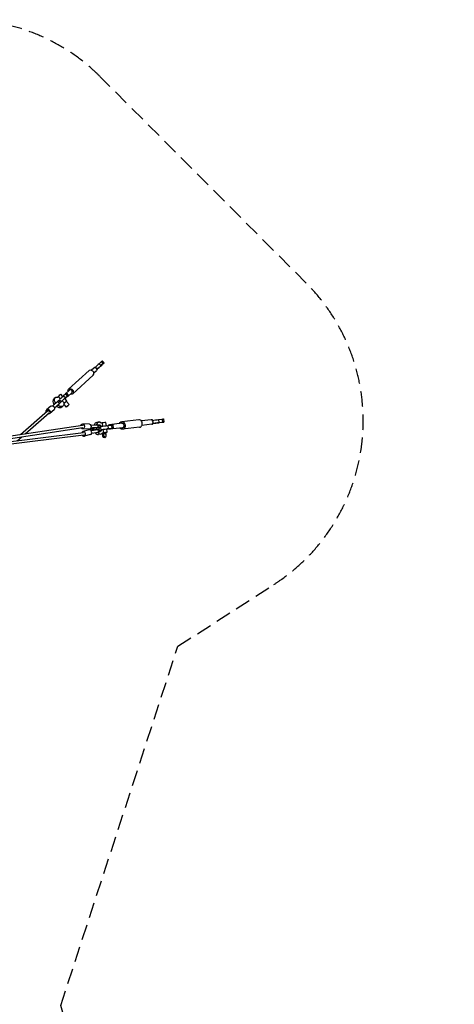
# Model space of a CAD drawing. Units: millimetres. Extents: x -23468 to 2108, y -12834 to 13735.
# Drawn here: x -10086 to -6507, y 5641 to 13735 of the extents above; entities that cross this region are included whole.
import ezdxf

# ---------------------------------------------------------------- set-up
doc = ezdxf.new("R2010")
doc.units = ezdxf.units.MM
doc.header["$LTSCALE"] = 20
doc.linetypes.add('HIDDEN', pattern=[9.525, 6.35, -3.175])
doc.layers.add('2d', color=230, linetype='Continuous')
doc.layers.add('AS-Safetyzone', color=5, linetype='HIDDEN')

msp = doc.modelspace()

# ---------------------------------------------------------------- linework, layer by layer
at = {"layer": '2d'}
for p, q in [((-9391.1, 10914.3), (-9405.8, 10930)), ((-9514.4, 10850.7), (-9682.7, 10698.5)), ((-9495.7, 10853.5), (-9474.1, 10873.1)), ((-9475.6, 10831.3), (-9453.9, 10850.8)), ((-9463.8, 10877), (-9470.4, 10875.1)), ((-9448.8, 10861.4), (-9451.6, 10854.3)), ((-9449.6, 10859.3), (-9438.5, 10869.4)), ((-9412.5, 10924.3), (-9431.6, 10906.9)), ((-9416.9, 10891.3), (-9431.6, 10906.9)), ((-9397.8, 10908.6), (-9416.9, 10891.3)), ((-9397.8, 10908.6), (-9412.5, 10924.3)), ((-9480.2, 10812.9), (-9648.5, 10660.7)), ((-9675.6, 10690.7), (-9708.9, 10660.6)), ((-9792.4, 10627.7), (-9803.1, 10617.4)), ((-9772.1, 10633.4), (-9768.6, 10636.6)), ((-9750.8, 10617.6), (-9768.6, 10636.6)), ((-9763.9, 10604.6), (-9764.2, 10605)), ((-9729.1, 10637.8), (-9746.8, 10656.6)), ((-9705.3, 10659.3), (-9724.4, 10642)), ((-9709.7, 10626.3), (-9724.4, 10642)), ((-9696.1, 10602.6), (-9714.1, 10621.8)), ((-9713.3, 10652.1), (-9711.3, 10657.1)), ((-9690.6, 10643.7), (-9709.7, 10626.3)), ((-9690.6, 10643.7), (-9705.3, 10659.3)), ((-9699.4, 10634.3), (-9692.5, 10636.3)), ((-9683.9, 10649.4), (-9698.7, 10665.1)), ((-9655.5, 10668.5), (-9688.8, 10638.3)), ((-9829.1, 10558.2), (-9863.4, 10527)), ((-9802.2, 10528.7), (-9836.5, 10497.4)), ((-9813, 10560.7), (-9776.3, 10593.9)), ((-9806.3, 10567), (-9811.7, 10562)), ((-9811.7, 10562), (-9806.3, 10566.8)), ((-9806.3, 10566.8), (-9780.9, 10589.8)), ((-9806.2, 10566.9), (-9806.3, 10567)), ((-9798.2, 10544.4), (-9761.6, 10577.6)), ((-9776, 10593.5), (-9776.3, 10593.9)), ((-9761.6, 10577.6), (-9762, 10578)), ((-9749.5, 10588.6), (-9749.9, 10589)), ((-9727.9, 10560.8), (-9738.7, 10550.5)), ((-9717.9, 10582.6), (-9735.9, 10601.8)), ((-9721.9, 10572.6), (-9701.6, 10551)), ((-9717.9, 10582.6), (-9721.4, 10579.4)), ((-9701.4, 10597.6), (-9678.2, 10573)), ((-10077.7, 10325.6), (-9856.9, 10520.1)), ((-10039.4, 10331.4), (-9843, 10504.3)), ((-9105.3, 10447), (-9245.9, 10430.3)), ((-9001.7, 10446.7), (-9083.9, 10436.9)), ((-8943.4, 10448.2), (-8911.8, 10452)), ((-8943.4, 10448.2), (-8940, 10422.5)), ((-8911.8, 10452), (-8908.5, 10426.2)), ((-8902.4, 10453), (-8899, 10427.2)), ((-10817.4, 10192.7), (-9565.6, 10381.7)), ((-10808.3, 10215.4), (-9568, 10402.5)), ((-9513.1, 10370.2), (-9567.1, 10372.2)), ((-9511.7, 10410.2), (-9565.7, 10412.2)), ((-9512.7, 10363.6), (-9564.8, 10349.1)), ((-9490.2, 10372.3), (-9502.6, 10375.6)), ((-9501.3, 10360.9), (-9492.5, 10365.7)), ((-9489.6, 10367.3), (-9501.2, 10360.9)), ((-9500.4, 10402.2), (-9447.1, 10404.8)), ((-9500.2, 10401.7), (-9446.8, 10404.3)), ((-9499.7, 10380.3), (-9499, 10380.5)), ((-9499, 10380.5), (-9499.1, 10381)), ((-9499, 10380.5), (-9444.6, 10383.1)), ((-9496.4, 10356.7), (-9442.8, 10366.5)), ((-9485.9, 10379.3), (-9492.3, 10377.8)), ((-9492.3, 10377.8), (-9480.1, 10374)), ((-9490.5, 10361.1), (-9479.4, 10367.8)), ((-9486.9, 10379.1), (-9480.5, 10377.1)), ((-9449.5, 10381.3), (-9485.9, 10379.3)), ((-9485.2, 10361), (-9479.1, 10364.8)), ((-9448, 10367.3), (-9483.9, 10361)), ((-9480.5, 10377.1), (-9480.1, 10374)), ((-9479.1, 10364.8), (-9479.4, 10367.8)), ((-9432.9, 10426.8), (-9451.1, 10424.4)), ((-9447, 10404.3), (-9447.1, 10404.8)), ((-9444.6, 10383.1), (-9444.7, 10383.7)), ((-9442.8, 10366.5), (-9442.8, 10366)), ((-9424.5, 10381.2), (-9424.6, 10381.8)), ((-9423.6, 10373.2), (-9423.6, 10372.6)), ((-9406.8, 10419.9), (-9413.4, 10419.1)), ((-9406.8, 10419.9), (-9403.3, 10393.2)), ((-9400, 10367.3), (-9396.5, 10340.7)), ((-9371.8, 10397.3), (-9375.3, 10423.7)), ((-9365, 10344.5), (-9368.5, 10371.2)), ((-9360.9, 10398.6), (-9329.3, 10402.3)), ((-9360.9, 10398.6), (-9357.6, 10372.8)), ((-9357.6, 10372.8), (-9326, 10376.6)), ((-9331.7, 10375.5), (-9353.5, 10372.5)), ((-9244.4, 10417.8), (-9346.5, 10405.7)), ((-9239.9, 10380.2), (-9342, 10368)), ((-9325.4, 10376.2), (-9331.7, 10375.5)), ((-9329.3, 10402.3), (-9326, 10376.6)), ((-9319.9, 10403.3), (-9316.6, 10377.6)), ((-9097.8, 10384.5), (-9238.5, 10367.7)), ((-8997.2, 10409.1), (-9079.4, 10399.3)), ((-8993.2, 10415.7), (-8986.9, 10416.5)), ((-8982.8, 10416.2), (-8987.4, 10415.6)), ((-8940, 10422.5), (-8908.5, 10426.2)), ((-9561.4, 10340.1), (-10820, 10184.2)), ((-9558.2, 10319.4), (-10814.9, 10163.7)), ((-10106, 10272.7), (-10068.5, 10305.8)), ((-9501.9, 10325), (-9554.1, 10310.5)), ((-9497.2, 10356.7), (-9496.4, 10356.7)), ((-9496.4, 10356.7), (-9496.4, 10356.2)), ((-9492.9, 10335.3), (-9440.4, 10344.9)), ((-9492.7, 10335.8), (-9440.1, 10345.5)), ((-9483.9, 10361), (-9490.5, 10361.1)), ((-9440.4, 10345.4), (-9440.4, 10344.9)), ((-9419.6, 10327.7), (-9437.7, 10325.3)), ((-9404, 10338.4), (-9403.1, 10331.3)), ((-9403.1, 10339.9), (-9396.5, 10340.7)), ((-9400.9, 10331.6), (-9391.4, 10332.9)), ((-9391.4, 10332.9), (-9379.5, 10334.3)), ((-9381.2, 10300.9), (-9390.6, 10299.6)), ((-9378.4, 10342.8), (-9377.3, 10334.6))]:
    msp.add_line(p, q, dxfattribs=at)
for centre, major_axis, ratio, start_param, end_param in [((-9432.8, 10904.7), (27, 25.3), 0.015547, 0, 0.701677), ((-9497.3, 10831.8), (17.1, -18.9), 0.763668, 0, 3.141593), ((-9452, 10887.3), (27, 25.3), 0.015547, 0.701677, 2.042425), ((-9437.3, 10871.7), (27, 25.3), 0.015547, 0.701677, 2.042425), ((-9418.1, 10889), (27, 25.3), 0.015547, 3.84327, 6.984862), ((-9665.6, 10679.6), (10.1, -11.1), 0.763668, 0, 3.141593), ((-9789.5, 10582.2), (-25.2, -22.8), 0.003585, 2.115435, 3.82893), ((-9744.8, 10622.4), (27, 25.3), 0.015547, 0.701677, 2.00721), ((-9730.1, 10606.7), (27, 25.3), 0.015547, 0.701677, 2.00721), ((-9713.1, 10586.6), (17, 16), 0.015547, 5.47043, 8.12693), ((-9710.9, 10624.1), (27, 25.3), 0.015547, 4.607697, 5.150892), ((-9698.9, 10649.4), (10.1, -11.1), 0.763668, 2.45546, 3.502138), ((-9725.6, 10639.7), (27, 25.3), 0.015547, 0, 0.701677), ((-9698.9, 10649.4), (10.1, -11.1), 0.763668, 1.270044, 1.919717), ((-9698.9, 10649.4), (10.1, -11.1), 0.763668, 5.92264, 7.093937), ((-9710.9, 10624.1), (27, 25.3), 0.015547, 5.644114, 6.984862), ((-9789.5, 10582.2), (-25.2, -22.8), 0.003585, 5.148246, 5.935234), ((-9789.5, 10582.2), (-17.1, -15.5), 0.003585, 5.38384, 6.096643), ((-9789.5, 10582.2), (-17.1, -15.5), 0.003585, 2.091756, 3.741233), ((-9782.1, 10574), (-32.3, -29.1), 0.003585, 2.116719, 3.141593), ((-9774.7, 10565.9), (-25.2, -22.8), 0.003585, 2.115435, 3.141593), ((-9713.1, 10586.6), (11.7, 11), 0.015547, 0, 2.345042), ((-9849.9, 10512.2), (6.94, -7.88), 0.764145, 0, 3.024642), ((-9101.5, 10415.7), (3.7, -31.3), 0.797995, 0, 3.141593), ((-8999.5, 10427.9), (2.2, -18.8), 0.797995, 2.344438, 3.141593), ((-9566.4, 10392.2), (1.6, -10.4), 0.801972, 2.201637, 3.141593), ((-9507.3, 10344.3), (5.4, -19.3), 0.736165, 0, 3.141593), ((-9487.5, 10356.5), (-5.13, 9.16), 0.936261, -0.085969, -0.00662), ((-9457.4, 10369.3), (-33.8, -3.8), 0.143985, 5.261386, 5.959269), ((-9458.7, 10380.5), (22.9, 2.6), 0.135206, 3.441048, 3.915801), ((-9458.3, 10377.4), (22.9, 2.6), 0.135206, 3.441048, 3.9103), ((-9444.4, 10374.8), (-6.7, 49.5), 0.602615, 1.395614, 1.718382), ((-9444.4, 10374.8), (-6.7, 49.5), 0.602615, 0, 0.871585), ((-9426.2, 10377.3), (-6.7, 49.5), 0.602615, 1.416769, 1.715377), ((-9426.2, 10377.3), (-6.7, 49.5), 0.602615, 5.630005, 7.193585), ((-9458.3, 10377.4), (22.9, 2.6), 0.135206, 5.981329, 7.445935), ((-9457.4, 10369.3), (-33.8, -3.8), 0.143985, 2.00174, 3.656702), ((-9442, 10355.8), (-1.9, 10.3), 0.418663, -1.730021, -0.254633), ((-9456.2, 10358.5), (-43.2, -4.9), 0.143985, 2.003023, 3.141593), ((-9401.5, 10420.3), (26.3, 3.4), 0.007651, 0, 1.770051), ((-8999.5, 10427.9), (2.2, -18.8), 0.797995, 0, 0.828234), ((-9559.5, 10329.8), (5.4, -19.3), 0.736165, 5.158751, 10.330294), ((-9559.5, 10329.8), (1.3, -10.4), 0.803811, 0, 0.784421), ((-9444.4, 10374.8), (-6.7, 49.5), 0.602615, 2.246859, 3.141593), ((-9426.2, 10377.3), (-6.7, 49.5), 0.602615, 2.225719, 3.780428), ((-9455, 10347.7), (-33.8, -3.8), 0.143985, 2.00174, 2.907052), ((-9442, 10355.8), (-1.9, 10.3), 0.418663, 3.142036, 4.553164), ((-9393.1, 10317.4), (-2.4, 17.8), 0.602615, 0.576098, 3.141593), ((-9383.6, 10318.7), (-2.4, 17.8), 0.602615, 0.576098, 5.687913)]:
    msp.add_ellipse(centre, major_axis=major_axis, ratio=ratio, start_param=start_param, end_param=end_param, dxfattribs=at)
at = {"layer": '2d', "extrusion": (0, 0, -1)}
for centre, major_axis, ratio, start_param, end_param in [((-9464, 10862), (-10.1, 11.1), 0.763668, 0, 3.141593), ((-9665.6, 10679.6), (-17.1, 18.9), 0.763668, 5.341264, 10.366699), ((-9770.9, 10584), (32.2, -33.4), 0.645421, 1.831556, 3.141593), ((-9760.2, 10594.3), (32.2, -33.4), 0.645421, 1.821297, 3.809811), ((-9763.8, 10640.6), (-17, -16), 0.015547, 1.297847, 3.141593), ((-9849.9, 10512.2), (-13.5, 14.8), 0.814924, 5.278821, 10.456518), ((-9815.7, 10543.5), (-13.5, 14.8), 0.814924, 0, 3.141593), ((-9770.9, 10584), (32.2, -33.4), 0.645421, 0, 1.352179), ((-9769.3, 10585.4), (7.05, -7.78), 0.523137, 3.241207, 4.716596), ((-9760.2, 10594.3), (32.2, -33.4), 0.645421, 5.655679, 7.625142), ((-9769.3, 10585.4), (7.05, -7.78), 0.523137, -1.56659, -0.091201), ((-8980.6, 10443.2), (-46.6, -6), 0.007651, 1.222192, 2.494797), ((-8949, 10447), (-46.6, -6), 0.007651, 2.494797, 3.141593), ((-9566.4, 10392.2), (0.7, 20), 0.737603, 5.131634, 10.299578), ((-9512.4, 10390.2), (0.7, 20), 0.737603, 0, 3.141593), ((-9458.3, 10377.4), (-33.8, -3.8), 0.135206, 5.261207, 5.960051), ((-9457.4, 10369.3), (22.9, 2.6), 0.143985, 3.44183, 3.914277), ((-9457.1, 10366.3), (22.9, 2.6), 0.143985, 3.44183, 3.924205), ((-9457.4, 10369.3), (22.9, 2.6), 0.143985, 5.989497, 7.446717), ((-9460.8, 10399.1), (-33.8, -3.8), 0.135206, 2.002522, 2.936063), ((-9446.3, 10393.8), (0.5, -10.5), 0.419889, 3.14201, 4.562854), ((-9446.3, 10393.8), (0.5, -10.5), 0.419889, -1.720331, -0.244943), ((-9458.3, 10377.4), (-33.8, -3.8), 0.135206, 2.002522, 3.659791), ((-9459.5, 10388.2), (-43.2, -4.9), 0.135206, 2.003805, 3.141593), ((-9398.1, 10393.6), (-46.6, -6), 0.007651, 1.171398, 2.494797), ((-9394.8, 10367.8), (-46.6, -6), 0.007651, 1.170486, 2.494797), ((-9363.2, 10371.5), (-46.6, -6), 0.007651, 4.5029, 4.82544), ((-9344.2, 10386.9), (-2.2, 18.8), 0.797995, 5.511709, 7.054662), ((-9344.2, 10386.9), (-2.2, 18.8), 0.797995, 2.313359, 3.944436), ((-9366.5, 10397.3), (-46.6, -6), 0.007651, 2.494797, 3.141593), ((-9363.2, 10371.5), (-46.6, -6), 0.007651, 2.494797, 3.767401), ((-9242.2, 10399), (-3.7, 31.3), 0.797995, 5.358468, 10.349495), ((-9242.2, 10399), (-2.2, 18.8), 0.797995, 0, 3.141593), ((-8977.2, 10417.4), (-46.6, -6), 0.007651, 1.222192, 2.494797), ((-8945.6, 10421.2), (-46.6, -6), 0.007651, 2.494797, 5.636389), ((-9390.2, 10332.9), (-12.9, -1.7), 0.007651, 5.701751, 10.014531), ((-9391.3, 10341.1), (-26.3, -3.4), 0.007651, 1.371541, 4.199144)]:
    msp.add_ellipse(centre, major_axis=major_axis, ratio=ratio, start_param=start_param, end_param=end_param, dxfattribs=at)
at = {"layer": '2d'}
msp.add_ellipse((-9689.9, 10562), major_axis=(11.7, 11), ratio=0.015547, dxfattribs=at)
for points, knots in [([(-9453.9, 10871.5), (-9454.5, 10872.2), (-9455.1, 10872.8), (-9456.6, 10873.8), (-9457.3, 10874.3), (-9459, 10875.1), (-9459.8, 10875.4), (-9461.5, 10875.9), (-9462.3, 10876), (-9463.6, 10876.2), (-9464.1, 10876.2), (-9464.6, 10876.2)], [41.349489, 41.349489, 41.349489, 41.349489, 43.917172, 43.917172, 46.484855, 46.484855, 49.052539, 49.052539, 51.620222, 51.620222, 53.11232, 53.11232, 53.11232, 53.11232]), ([(-9449.9, 10860.5), (-9449.8, 10861), (-9449.8, 10861.5), (-9449.9, 10862.8), (-9450, 10863.7), (-9450.4, 10865.4), (-9450.7, 10866.2), (-9451.4, 10867.9), (-9451.8, 10868.7), (-9452.7, 10870.2), (-9453.3, 10870.9), (-9453.9, 10871.5)], [29.586658, 29.586658, 29.586658, 29.586658, 31.078756, 31.078756, 33.646439, 33.646439, 36.214123, 36.214123, 38.781806, 38.781806, 41.349489, 41.349489, 41.349489, 41.349489]), ([(-9763.9, 10604.6), (-9763.8, 10604.6), (-9763.8, 10604.6), (-9763.6, 10604.7), (-9763.5, 10604.8), (-9763.2, 10605), (-9763, 10605.1), (-9762.5, 10605.4), (-9762.2, 10605.6), (-9761.3, 10606), (-9760.7, 10606.2), (-9759, 10606.6), (-9757.9, 10606.7), (-9755.8, 10606.5), (-9754.7, 10606.3), (-9752.6, 10605.5), (-9751.6, 10604.9), (-9749.9, 10603.4), (-9749.2, 10602.5), (-9748, 10600.6), (-9747.6, 10599.6), (-9747.1, 10597.4), (-9747, 10596.3), (-9747.2, 10594), (-9747.5, 10592.9), (-9748.2, 10591.4), (-9748.5, 10590.9), (-9749, 10590.1), (-9749.3, 10589.7), (-9749.7, 10589.3), (-9749.8, 10589.2), (-9749.8, 10589), (-9749.9, 10589), (-9749.9, 10589)], [3.038802, 3.038802, 3.038802, 3.038802, 3.062061, 3.062061, 3.118192, 3.118192, 3.179885, 3.179885, 3.284533, 3.284533, 3.48697, 3.48697, 3.796757, 3.796757, 4.130507, 4.130507, 4.465083, 4.465083, 4.799702, 4.799702, 5.134321, 5.134321, 5.468937, 5.468937, 5.803458, 5.803458, 5.967145, 5.967145, 6.10815, 6.10815, 6.165277, 6.165277, 6.171896, 6.171896, 6.171896, 6.171896]), ([(-9446.8, 10404.3), (-9443.2, 10404.5), (-9439.7, 10404.6), (-9433.6, 10404.4), (-9431, 10404.3), (-9427, 10403.6), (-9425.5, 10403.3), (-9423.3, 10402.4), (-9422.6, 10402.1), (-9421.4, 10401.3), (-9420.7, 10400.9), (-9419.1, 10399.5), (-9418.3, 10398.4), (-9417, 10396.1), (-9416.6, 10394.9), (-9416.4, 10393.4), (-9416.3, 10393.3), (-9416.3, 10392.7), (-9416.2, 10392.2), (-9416.3, 10390.4), (-9416.5, 10389.1), (-9417.4, 10386.8), (-9418, 10385.8), (-9419.4, 10384), (-9420.2, 10383.2), (-9421.8, 10382), (-9422.7, 10381.4), (-9424, 10380.7), (-9424.6, 10380.4), (-9425.1, 10380.2)], [0.000392, 0.000392, 0.000392, 0.000392, 1.194035, 1.194035, 2.414004, 2.414004, 3.208378, 3.208378, 3.516528, 3.516528, 3.809013, 3.809013, 4.265785, 4.265785, 4.677081, 4.677081, 4.727867, 4.727867, 4.880466, 4.880466, 5.296112, 5.296112, 5.703997, 5.703997, 6.120333, 6.120333, 6.604805, 6.604805, 6.909069, 6.909069, 6.909069, 6.909069]), ([(-9424.7, 10374.2), (-9423.4, 10374), (-9422.2, 10373.6), (-9420.2, 10372.9), (-9419.5, 10372.6), (-9418.1, 10371.7), (-9417.4, 10371.2), (-9415.7, 10369.7), (-9414.8, 10368.5), (-9413.5, 10366.1), (-9413.1, 10364.7), (-9412.8, 10362.1), (-9412.9, 10360.8), (-9413.5, 10358.4), (-9414, 10357.2), (-9415.2, 10355.2), (-9416, 10354.3), (-9417.6, 10352.8), (-9418.4, 10352.2), (-9420.5, 10350.9), (-9421.8, 10350.3), (-9426.2, 10348.6), (-9429.9, 10347.6), (-9436.1, 10346.2), (-9438.1, 10345.8), (-9440.1, 10345.5)], [1.447555, 1.447555, 1.447555, 1.447555, 2.083709, 2.083709, 2.427795, 2.427795, 2.760013, 2.760013, 3.243818, 3.243818, 3.680404, 3.680404, 4.095898, 4.095898, 4.512164, 4.512164, 4.936134, 4.936134, 5.401946, 5.401946, 6.126429, 6.126429, 7.723229, 7.723229, 8.403314, 8.403314, 8.403314, 8.403314]), ([(-8996.5, 10441.5), (-8995.8, 10440.9), (-8995, 10440.2), (-8993.5, 10438.4), (-8992.7, 10437.4), (-8991.4, 10435.2), (-8990.9, 10434.1), (-8990.3, 10432.3), (-8990.1, 10431.7), (-8989.8, 10430.5), (-8989.7, 10429.9), (-8989.5, 10428.7), (-8989.5, 10428.1), (-8989.5, 10426.9), (-8989.5, 10426.2), (-8989.6, 10424.3), (-8989.9, 10423.1), (-8990.6, 10420.6), (-8991, 10419.5), (-8992.1, 10417.4), (-8992.6, 10416.5), (-8993.2, 10415.7)], [43.978875, 43.978875, 43.978875, 43.978875, 47.01694, 47.01694, 50.635967, 50.635967, 54.254995, 54.254995, 56.064509, 56.064509, 57.874023, 57.874023, 59.683536, 59.683536, 61.49305, 61.49305, 65.112078, 65.112078, 68.731105, 68.731105, 71.76917, 71.76917, 71.76917, 71.76917])]:
    msp.add_open_spline(points, degree=3, knots=knots, dxfattribs=at)
for points, weights in [([(-9449.9, 10860.5), (-9448.7, 10861.5), (-9448.8, 10861.4)], [1.01190701654, 1.08168323777, 1.11597723766]), ([(-9699.4, 10634.3), (-9699.5, 10634.3), (-9698.3, 10635.4)], [1.10555223965, 1.14912280702, 1.14912280702]), ([(-9698.3, 10635.4), (-9696.3, 10637.4), (-9689, 10644.1)], [1.14912280702, 1.14912280702, 1.01190701654])]:
    msp.add_rational_spline(points, weights, degree=2, dxfattribs=at)
msp.add_open_spline([(-9492.6, 10365.7), (-9492.1, 10365.9), (-9491.7, 10366.2), (-9491.2, 10366.4)], degree=3, dxfattribs=at)
at = {"layer": 'AS-Safetyzone'}
msp.add_lwpolyline([(-18316.7, -949.6), (-15362.6, 15), (-12408.5, -949.6), (-11900.3, -1740.4, 0.47844), (-9422.9, -2006.8), (-8097.7, -681.5), (-7879.1, -462.9, 3.120782), (-7598.4, 1809.3, 0.083787), (-7992.2, 2167.7), (-8783, 2675.9), (-9747.6, 5630), (-8783, 8584.1), (-7992.2, 9092.3, 0.47844), (-7725.9, 11569.7), (-9422.9, 13266.8, 0.47844), (-11900.3, 13000.4), (-12408.5, 12209.6), (-15362.6, 11245), (-18312.7, 12205.1)], format="xyb", dxfattribs=at)

doc.saveas('drawing.dxf')
